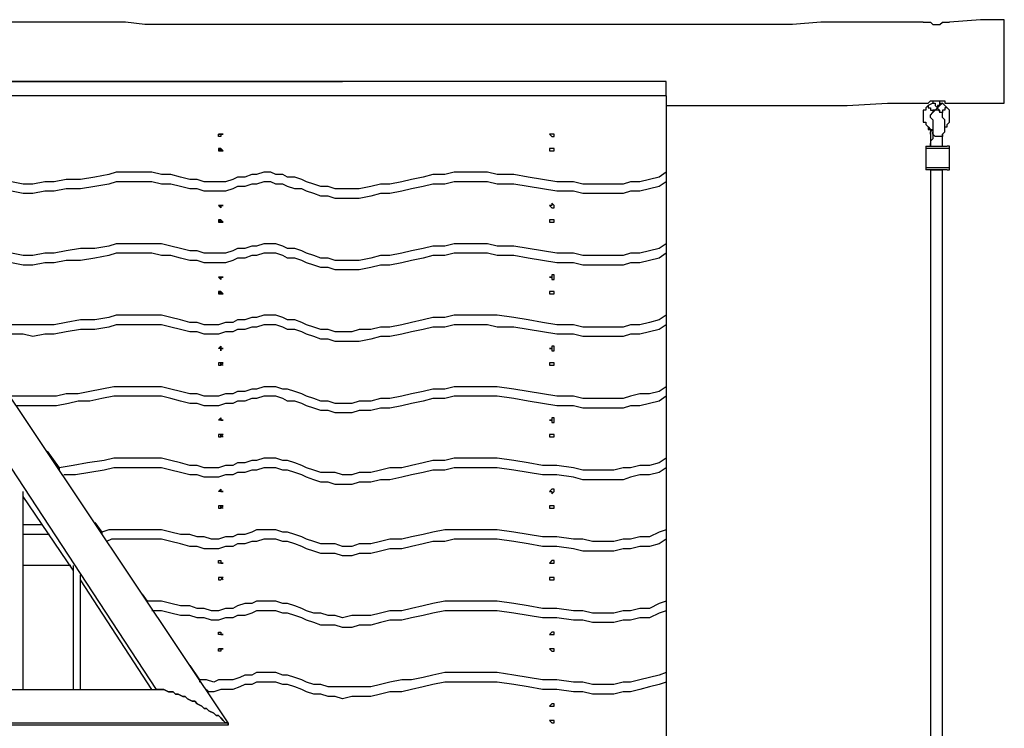
# Model space of a CAD drawing. Units: millimetres. Extents: x 114 to 188, y 86 to 205.
# Drawn here: x 139 to 154, y 194 to 205 of the extents above; entities that cross this region are included whole.
import ezdxf

# ---------------------------------------------------------------- set-up
doc = ezdxf.new("R2010")
doc.units = ezdxf.units.MM
doc.header["$MEASUREMENT"] = 0
doc.layers.add('Ebene 1', color=7, linetype='Continuous')

msp = doc.modelspace()

# ---------------------------------------------------------------- linework, layer by layer
at = {"layer": 'Ebene 1', "color": 7, "lineweight": 25, "true_color": 0xffffff}
for points in [[(152.576, 204.541), (152.435, 204.541), (151.977, 204.541), (151.518, 204.541), (151.059, 204.541), (150.636, 204.505), (150.213, 204.505), (149.825, 204.505), (149.437, 204.505), (149.049, 204.505), (148.661, 204.505), (148.237, 204.505), (147.849, 204.505), (147.496, 204.505), (147.108, 204.505), (146.756, 204.505), (146.438, 204.505), (146.085, 204.505), (145.768, 204.505), (145.486, 204.505), (145.168, 204.505), (144.886, 204.505), (144.639, 204.505), (144.357, 204.505), (144.11, 204.505), (143.898, 204.505), (143.686, 204.505), (143.475, 204.505), (143.298, 204.505), (143.122, 204.505), (142.946, 204.505), (142.769, 204.505), (142.557, 204.505), (142.311, 204.505), (142.099, 204.505), (141.852, 204.505), (141.57, 204.505), (141.323, 204.505), (141.041, 204.505), (140.758, 204.541), (140.476, 204.541), (140.194, 204.541), (139.876, 204.541), (139.559, 204.541), (139.206, 204.541), (138.853, 204.541)], [(152.576, 204.541), (152.576, 204.541), (152.612, 204.541), (152.647, 204.541), (152.682, 204.541), (152.717, 204.505), (152.753, 204.505), (152.788, 204.505), (152.823, 204.505), (152.859, 204.541), (152.894, 204.541), (152.929, 204.541), (152.964, 204.541)], [(153.776, 204.576), (153.423, 204.576), (152.964, 204.541)], [(153.776, 203.341), (153.776, 203.341), (153.776, 203.376), (153.776, 203.412), (153.776, 203.447), (153.776, 203.482), (153.776, 203.517), (153.776, 203.553), (153.776, 203.588), (153.776, 203.623), (153.776, 203.659), (153.776, 203.729), (153.776, 203.764), (153.776, 203.8), (153.776, 203.87), (153.776, 203.906), (153.776, 203.976), (153.776, 204.011), (153.776, 204.082), (153.776, 204.117), (153.776, 204.188), (153.776, 204.223), (153.776, 204.258), (153.776, 204.294), (153.776, 204.364), (153.776, 204.399), (153.776, 204.435), (153.776, 204.47), (153.776, 204.505), (153.776, 204.541), (153.776, 204.576)], [(148.766, 203.659), (128.764, 203.659)], [(129.505, 203.659), (129.963, 203.659), (131.163, 203.659), (132.327, 203.659), (133.526, 203.659), (134.691, 203.659), (136.278, 203.659), (137.866, 203.659), (139.453, 203.659), (140.652, 203.659), (141.817, 203.659), (143.969, 203.659)], [(148.766, 203.447), (148.766, 203.659)], [(148.766, 203.447), (128.764, 203.447)], [(148.766, 203.447), (148.766, 202.318)], [(152.576, 203.341), (152.576, 203.341), (152.612, 203.341), (152.647, 203.341), (152.682, 203.376), (152.717, 203.376), (152.753, 203.376), (152.788, 203.376), (152.823, 203.376), (152.859, 203.376), (152.894, 203.376), (152.894, 203.341), (152.929, 203.341), (152.964, 203.341)], [(152.717, 203.376), (152.717, 203.376), (152.717, 203.341)], [(152.823, 203.306), (152.823, 203.306), (152.823, 203.341), (152.823, 203.376)], [(148.766, 203.306), (149.225, 203.306), (149.754, 203.306), (150.283, 203.306), (150.883, 203.306), (151.447, 203.306), (152.047, 203.341), (152.576, 203.341)], [(152.647, 203.306), (152.612, 203.271), (152.612, 203.235), (152.576, 203.235), (152.576, 203.2), (152.576, 203.165), (152.576, 203.129), (152.576, 203.094), (152.576, 203.059), (152.612, 203.059), (152.612, 203.024), (152.647, 202.988), (152.682, 202.953), (152.717, 202.953)], [(152.717, 203.341), (152.647, 203.306)], [(152.647, 203.306), (152.647, 203.306), (152.647, 203.271), (152.682, 203.271), (152.682, 203.235), (152.717, 203.235), (152.717, 203.2)], [(152.717, 203.341), (152.717, 203.341), (152.753, 203.341), (152.753, 203.306), (152.788, 203.271)], [(152.717, 203.2), (152.788, 203.271)], [(152.859, 202.882), (152.859, 202.882), (152.894, 202.918), (152.894, 202.953), (152.894, 202.988), (152.894, 203.024), (152.894, 203.059), (152.894, 203.094), (152.859, 203.129), (152.859, 203.165), (152.859, 203.2), (152.823, 203.2), (152.823, 203.235), (152.788, 203.235), (152.753, 203.235), (152.717, 203.235)], [(152.823, 203.341), (152.823, 203.341), (152.859, 203.341), (152.823, 203.306), (152.788, 203.271)], [(152.823, 203.306), (152.823, 203.306), (152.788, 203.306), (152.788, 203.271)], [(152.788, 203.271), (152.788, 203.271)], [(152.788, 203.271), (152.823, 203.2)], [(152.929, 203.271), (152.929, 203.271), (152.894, 203.271), (152.894, 203.235), (152.859, 203.235), (152.859, 203.2), (152.823, 203.2)], [(152.929, 203.271), (152.859, 203.341)], [(152.894, 202.988), (152.894, 202.988), (152.929, 202.988), (152.929, 203.024), (152.964, 203.059), (152.964, 203.094), (152.964, 203.129), (152.964, 203.165), (152.964, 203.2), (152.964, 203.235), (152.929, 203.271)], [(152.964, 203.341), (153.282, 203.341), (153.776, 203.341)], [(152.717, 203.094), (152.717, 203.094), (152.682, 203.129), (152.682, 203.165), (152.717, 203.2)], [(152.717, 203.094), (152.717, 203.094), (152.717, 203.059), (152.717, 203.024), (152.717, 202.988), (152.717, 202.953), (152.717, 202.918)], [(152.647, 202.988), (152.647, 202.953), (152.682, 202.953), (152.682, 202.918), (152.682, 202.882)], [(152.682, 202.882), (152.682, 202.882), (152.682, 202.918), (152.717, 202.953)], [(152.717, 202.918), (152.717, 202.882), (152.717, 202.847), (152.717, 202.812), (152.682, 202.777), (152.682, 202.741)], [(152.823, 202.847), (152.788, 202.847), (152.753, 202.847), (152.717, 202.882), (152.717, 202.918)], [(142.205, 202.882), (142.169, 202.882), (142.134, 202.882)], [(147.038, 202.882), (147.038, 202.882), (147.073, 202.847), (147.108, 202.847), (147.108, 202.882), (147.073, 202.882), (147.038, 202.882)], [(152.682, 202.882), (152.682, 202.882), (152.682, 202.847), (152.682, 202.812), (152.682, 202.777), (152.682, 202.741), (152.682, 202.706)], [(152.859, 202.882), (152.859, 202.882), (152.859, 202.847), (152.823, 202.847)], [(152.859, 202.706), (152.859, 202.706), (152.859, 202.741), (152.859, 202.777), (152.859, 202.812), (152.859, 202.847), (152.859, 202.882)], [(142.205, 202.636), (142.169, 202.636), (142.169, 202.671), (142.134, 202.636)], [(142.169, 202.636), (142.169, 202.636), (142.205, 202.636), (142.169, 202.671), (142.134, 202.671), (142.134, 202.636), (142.169, 202.636)], [(147.038, 202.636), (147.038, 202.636), (147.073, 202.636), (147.108, 202.636), (147.108, 202.671), (147.073, 202.671), (147.038, 202.671), (147.038, 202.636)], [(152.612, 202.706), (152.612, 202.706), (152.647, 202.706), (152.682, 202.706), (152.717, 202.706), (152.753, 202.706), (152.788, 202.706), (152.823, 202.706), (152.859, 202.706), (152.894, 202.706), (152.929, 202.706)], [(152.612, 202.706), (152.612, 202.706), (152.612, 202.671)], [(152.964, 202.671), (152.964, 202.671), (152.929, 202.671), (152.894, 202.671), (152.859, 202.671), (152.823, 202.671), (152.788, 202.671), (152.753, 202.671), (152.717, 202.671), (152.682, 202.671), (152.647, 202.671), (152.612, 202.671)], [(152.612, 202.671), (152.612, 202.389)], [(152.682, 202.706), (152.682, 202.741)], [(152.964, 202.671), (152.964, 202.671), (152.964, 202.706), (152.929, 202.706)], [(152.964, 202.389), (152.964, 202.671)], [(152.612, 202.389), (152.612, 202.389), (152.647, 202.389), (152.682, 202.389), (152.717, 202.389), (152.753, 202.389), (152.788, 202.389), (152.823, 202.389), (152.859, 202.389), (152.894, 202.389), (152.929, 202.389), (152.964, 202.389)], [(152.612, 202.389), (152.612, 202.353)], [(152.929, 202.353), (152.929, 202.353), (152.894, 202.353), (152.859, 202.353), (152.823, 202.353), (152.788, 202.353), (152.753, 202.353), (152.717, 202.353), (152.682, 202.353), (152.647, 202.353), (152.612, 202.353)], [(152.682, 202.353), (152.682, 202.353), (152.717, 202.353), (152.753, 202.353), (152.788, 202.353)], [(152.788, 202.353), (152.788, 202.353), (152.753, 202.353), (152.717, 202.353), (152.682, 202.353)], [(152.682, 202.353), (152.682, 179.634)], [(152.682, 202.353), (152.682, 202.353)], [(152.788, 202.353), (152.823, 202.353), (152.859, 202.353)], [(152.859, 202.353), (152.859, 202.353), (152.823, 202.353), (152.788, 202.353)], [(152.859, 179.634), (152.859, 202.353)], [(152.859, 202.353), (152.859, 202.353)], [(152.929, 202.353), (152.929, 202.353), (152.964, 202.353), (152.964, 202.389)], [(148.766, 202.318), (148.661, 202.247), (148.519, 202.212), (148.378, 202.177), (148.237, 202.177), (148.131, 202.142), (147.99, 202.142), (147.849, 202.142), (147.673, 202.142), (147.532, 202.142), (147.391, 202.177), (147.144, 202.177), (146.932, 202.212), (146.72, 202.247), (146.509, 202.283), (146.262, 202.283), (146.121, 202.318), (145.944, 202.318), (145.803, 202.318), (145.627, 202.318), (145.486, 202.283), (145.309, 202.283), (145.168, 202.247), (144.992, 202.212), (144.851, 202.177), (144.674, 202.142), (144.533, 202.142), (144.392, 202.106), (144.216, 202.071), (144.11, 202.071), (143.969, 202.071), (143.863, 202.071), (143.757, 202.106), (143.651, 202.106), (143.545, 202.142), (143.439, 202.177), (143.369, 202.212), (143.263, 202.247), (143.157, 202.247), (143.087, 202.283), (142.981, 202.283), (142.91, 202.318), (142.804, 202.318), (142.699, 202.283), (142.628, 202.283), (142.522, 202.247), (142.416, 202.247), (142.346, 202.212), (142.24, 202.177), (142.134, 202.177), (142.028, 202.177), (141.922, 202.177), (141.817, 202.212), (141.711, 202.212), (141.57, 202.247), (141.429, 202.283), (141.287, 202.283), (141.146, 202.318), (141.005, 202.318), (140.899, 202.318), (140.758, 202.318), (140.617, 202.318), (140.511, 202.283), (140.3, 202.247), (140.088, 202.212), (139.876, 202.212), (139.7, 202.177), (139.559, 202.177), (139.382, 202.142), (139.241, 202.142), (139.065, 202.177)], [(148.766, 202.318), (148.766, 202.177)], [(148.766, 202.177), (148.661, 202.106), (148.519, 202.071), (148.378, 202.036), (148.237, 202.036), (148.131, 202.001), (147.99, 202.001), (147.849, 202.001), (147.673, 202.001), (147.532, 202.001), (147.391, 202.036), (147.144, 202.036), (146.932, 202.071), (146.72, 202.106), (146.509, 202.142), (146.262, 202.142), (146.121, 202.177), (145.944, 202.177), (145.803, 202.177), (145.627, 202.177), (145.486, 202.142), (145.309, 202.142), (145.168, 202.106), (144.992, 202.071), (144.851, 202.036), (144.674, 202.001), (144.533, 202.001), (144.392, 201.965), (144.216, 201.93), (144.11, 201.93), (143.969, 201.93), (143.863, 201.93), (143.757, 201.965), (143.651, 201.965), (143.545, 202.001), (143.439, 202.036), (143.369, 202.071), (143.263, 202.071), (143.157, 202.106), (143.087, 202.142), (142.981, 202.142), (142.91, 202.177), (142.804, 202.177), (142.699, 202.142), (142.628, 202.142), (142.522, 202.106), (142.416, 202.106), (142.346, 202.071), (142.24, 202.036), (142.134, 202.036), (142.028, 202.036), (141.922, 202.036), (141.817, 202.071), (141.711, 202.071), (141.57, 202.106), (141.429, 202.142), (141.287, 202.142), (141.146, 202.177), (141.005, 202.177), (140.899, 202.177), (140.758, 202.177), (140.617, 202.177), (140.511, 202.142), (140.3, 202.106), (140.088, 202.071), (139.876, 202.071), (139.7, 202.036), (139.559, 202.036), (139.382, 202.001), (139.241, 202.001), (139.065, 202.036)], [(148.766, 202.177), (148.766, 201.26)], [(142.205, 201.824), (142.169, 201.824), (142.134, 201.824)], [(147.038, 201.824), (147.038, 201.824), (147.073, 201.789), (147.108, 201.789), (147.108, 201.824), (147.073, 201.859), (147.073, 201.824), (147.038, 201.824)], [(142.205, 201.577), (142.169, 201.577), (142.169, 201.612), (142.134, 201.577)], [(142.169, 201.577), (142.169, 201.577), (142.205, 201.577), (142.169, 201.612), (142.134, 201.612), (142.134, 201.577), (142.169, 201.577)], [(147.038, 201.577), (147.038, 201.577), (147.073, 201.577), (147.108, 201.577), (147.108, 201.612), (147.073, 201.612), (147.038, 201.612), (147.038, 201.577)], [(148.766, 201.26), (148.661, 201.189), (148.519, 201.154), (148.378, 201.119), (148.237, 201.119), (148.131, 201.083), (147.99, 201.083), (147.849, 201.083), (147.673, 201.083), (147.532, 201.083), (147.391, 201.119), (147.144, 201.119), (146.932, 201.154), (146.72, 201.189), (146.509, 201.224), (146.262, 201.224), (146.121, 201.26), (145.944, 201.26), (145.803, 201.26), (145.627, 201.26), (145.486, 201.224), (145.309, 201.224), (145.168, 201.189), (144.992, 201.154), (144.851, 201.119), (144.674, 201.083), (144.533, 201.083), (144.392, 201.048), (144.216, 201.013), (144.11, 201.013), (143.969, 201.013), (143.863, 201.013), (143.757, 201.048), (143.651, 201.048), (143.545, 201.083), (143.439, 201.119), (143.369, 201.154), (143.263, 201.189), (143.157, 201.189), (143.087, 201.224), (142.981, 201.26), (142.91, 201.26), (142.804, 201.26), (142.699, 201.224), (142.628, 201.224), (142.522, 201.189), (142.416, 201.189), (142.346, 201.154), (142.24, 201.119), (142.134, 201.119), (142.028, 201.119), (141.922, 201.119), (141.817, 201.154), (141.711, 201.154), (141.57, 201.189), (141.429, 201.224), (141.287, 201.26), (141.146, 201.26), (141.005, 201.26), (140.899, 201.26), (140.758, 201.26), (140.617, 201.26), (140.511, 201.224), (140.3, 201.189), (140.088, 201.189), (139.876, 201.154), (139.7, 201.119), (139.559, 201.119), (139.382, 201.083), (139.241, 201.083), (139.065, 201.119)], [(148.766, 201.26), (148.766, 201.119)], [(148.766, 201.119), (148.661, 201.048), (148.519, 201.013), (148.378, 200.977), (148.237, 200.977), (148.131, 200.942), (147.99, 200.942), (147.849, 200.942), (147.673, 200.942), (147.532, 200.942), (147.391, 200.977), (147.144, 200.977), (146.932, 201.013), (146.72, 201.048), (146.509, 201.083), (146.262, 201.083), (146.121, 201.119), (145.944, 201.119), (145.803, 201.119), (145.627, 201.119), (145.486, 201.083), (145.309, 201.083), (145.168, 201.048), (144.992, 201.013), (144.851, 200.977), (144.674, 200.942), (144.533, 200.942), (144.392, 200.907), (144.216, 200.872), (144.11, 200.872), (143.969, 200.872), (143.863, 200.872), (143.757, 200.907), (143.651, 200.907), (143.545, 200.942), (143.439, 200.977), (143.369, 201.013), (143.263, 201.048), (143.157, 201.048), (143.087, 201.083), (142.981, 201.119), (142.91, 201.119), (142.804, 201.119), (142.699, 201.083), (142.628, 201.083), (142.522, 201.048), (142.416, 201.048), (142.346, 201.013), (142.24, 200.977), (142.134, 200.977), (142.028, 200.977), (141.922, 200.977), (141.817, 201.013), (141.711, 201.013), (141.57, 201.048), (141.429, 201.083), (141.287, 201.083), (141.146, 201.119), (141.005, 201.119), (140.899, 201.119), (140.758, 201.119), (140.617, 201.119), (140.511, 201.083), (140.3, 201.048), (140.088, 201.013), (139.876, 201.013), (139.7, 200.977), (139.559, 200.977), (139.382, 200.942), (139.241, 200.942), (139.065, 200.977)], [(148.766, 201.119), (148.766, 200.201)], [(142.205, 200.766), (142.169, 200.766), (142.134, 200.766)], [(147.038, 200.766), (147.038, 200.766), (147.073, 200.766), (147.073, 200.731), (147.108, 200.731), (147.108, 200.766), (147.108, 200.801), (147.073, 200.801), (147.073, 200.766), (147.038, 200.766)], [(142.205, 200.519), (142.169, 200.519), (142.169, 200.554), (142.134, 200.519)], [(142.169, 200.519), (142.169, 200.519), (142.205, 200.519), (142.169, 200.554), (142.134, 200.554), (142.134, 200.519), (142.169, 200.519)], [(147.038, 200.519), (147.038, 200.519), (147.073, 200.519), (147.108, 200.519), (147.108, 200.554), (147.073, 200.554), (147.038, 200.554), (147.038, 200.519)], [(148.766, 200.201), (148.661, 200.131), (148.519, 200.096), (148.378, 200.06), (148.237, 200.06), (148.131, 200.025), (147.99, 200.025), (147.849, 200.025), (147.673, 200.025), (147.532, 200.025), (147.391, 200.06), (147.144, 200.06), (146.932, 200.096), (146.72, 200.131), (146.509, 200.166), (146.262, 200.201), (146.121, 200.201), (145.944, 200.201), (145.803, 200.201), (145.627, 200.201), (145.486, 200.166), (145.309, 200.166), (145.168, 200.131), (144.992, 200.096), (144.851, 200.06), (144.674, 200.025), (144.533, 200.025), (144.392, 199.99), (144.216, 199.99), (144.11, 199.954), (143.969, 199.954), (143.863, 199.954), (143.757, 199.99), (143.651, 199.99), (143.545, 200.025), (143.439, 200.06), (143.369, 200.096), (143.263, 200.131), (143.157, 200.131), (143.087, 200.166), (142.981, 200.201), (142.91, 200.201), (142.804, 200.201), (142.699, 200.166), (142.628, 200.166), (142.522, 200.131), (142.416, 200.131), (142.346, 200.096), (142.24, 200.096), (142.134, 200.06), (142.028, 200.06), (141.922, 200.06), (141.817, 200.096), (141.711, 200.096), (141.57, 200.131), (141.429, 200.166), (141.287, 200.201), (141.146, 200.201), (141.005, 200.201), (140.899, 200.201), (140.758, 200.201), (140.617, 200.201), (140.511, 200.166), (140.3, 200.131), (140.088, 200.131), (139.876, 200.096), (139.7, 200.06), (139.559, 200.06), (139.382, 200.06), (139.241, 200.06), (139.065, 200.06)], [(148.766, 200.201), (148.766, 200.06)], [(148.766, 200.06), (148.661, 199.99), (148.519, 199.954), (148.378, 199.919), (148.237, 199.919), (148.131, 199.884), (147.99, 199.884), (147.849, 199.884), (147.673, 199.884), (147.532, 199.884), (147.391, 199.919), (147.144, 199.919), (146.932, 199.954), (146.72, 199.99), (146.509, 200.025), (146.262, 200.025), (146.121, 200.06), (145.944, 200.06), (145.803, 200.06), (145.627, 200.06), (145.486, 200.025), (145.309, 200.025), (145.168, 199.99), (144.992, 199.954), (144.851, 199.919), (144.674, 199.884), (144.533, 199.884), (144.392, 199.849), (144.216, 199.813), (144.11, 199.813), (143.969, 199.813), (143.863, 199.813), (143.757, 199.849), (143.651, 199.849), (143.545, 199.884), (143.439, 199.919), (143.369, 199.954), (143.263, 199.99), (143.157, 199.99), (143.087, 200.025), (142.981, 200.06), (142.91, 200.06), (142.804, 200.06), (142.699, 200.025), (142.628, 200.025), (142.522, 199.99), (142.416, 199.99), (142.346, 199.954), (142.24, 199.954), (142.134, 199.919), (142.028, 199.919), (141.922, 199.919), (141.817, 199.954), (141.711, 199.954), (141.57, 199.99), (141.429, 200.025), (141.287, 200.06), (141.146, 200.06), (141.005, 200.06), (140.899, 200.06), (140.758, 200.06), (140.617, 200.06), (140.511, 200.025), (140.3, 199.99), (140.088, 199.99), (139.876, 199.954), (139.7, 199.919), (139.559, 199.919), (139.382, 199.884), (139.241, 199.919), (139.065, 199.919)], [(148.766, 200.06), (148.766, 199.143)], [(142.205, 199.707), (142.169, 199.707), (142.134, 199.707)], [(147.038, 199.707), (147.038, 199.707), (147.073, 199.707), (147.073, 199.672), (147.108, 199.672), (147.108, 199.707), (147.108, 199.743), (147.073, 199.743), (147.073, 199.707), (147.038, 199.707)], [(142.205, 199.461), (142.169, 199.461), (142.169, 199.496), (142.134, 199.496), (142.134, 199.461)], [(142.169, 199.461), (142.169, 199.461), (142.205, 199.496), (142.169, 199.496), (142.134, 199.496), (142.134, 199.461), (142.169, 199.461)], [(147.038, 199.496), (147.038, 199.461), (147.073, 199.461), (147.108, 199.461), (147.108, 199.496), (147.073, 199.496), (147.038, 199.496)], [(142.275, 194.169), (138.783, 199.39)], [(148.766, 199.143), (148.661, 199.072), (148.519, 199.037), (148.378, 199.037), (148.237, 199.002), (148.131, 198.967), (147.99, 198.967), (147.849, 198.967), (147.673, 198.967), (147.532, 198.967), (147.391, 199.002), (147.144, 199.002), (146.932, 199.037), (146.72, 199.072), (146.509, 199.108), (146.262, 199.143), (146.121, 199.143), (145.944, 199.143), (145.803, 199.143), (145.627, 199.143), (145.486, 199.108), (145.309, 199.108), (145.168, 199.072), (144.992, 199.037), (144.851, 199.002), (144.674, 198.967), (144.533, 198.967), (144.392, 198.931), (144.216, 198.931), (144.11, 198.896), (143.969, 198.896), (143.863, 198.896), (143.757, 198.931), (143.651, 198.931), (143.545, 198.967), (143.439, 199.002), (143.369, 199.037), (143.263, 199.072), (143.157, 199.108), (143.087, 199.108), (142.981, 199.143), (142.91, 199.143), (142.804, 199.143), (142.699, 199.108), (142.628, 199.108), (142.522, 199.072), (142.416, 199.072), (142.346, 199.037), (142.24, 199.037), (142.134, 199.002), (142.028, 199.002), (141.922, 199.002), (141.817, 199.037), (141.711, 199.037), (141.57, 199.072), (141.429, 199.108), (141.287, 199.143), (141.146, 199.143), (141.005, 199.143), (140.864, 199.143), (140.723, 199.143), (140.582, 199.143), (140.406, 199.108), (140.229, 199.072), (140.053, 199.037), (139.876, 199.037), (139.735, 199.002), (139.559, 199.002), (139.382, 199.002), (139.241, 199.002), (139.065, 199.002)], [(148.766, 199.143), (148.766, 199.002)], [(148.766, 199.002), (148.661, 198.931), (148.519, 198.896), (148.378, 198.861), (148.237, 198.861), (148.131, 198.826), (147.99, 198.826), (147.849, 198.826), (147.673, 198.826), (147.532, 198.826), (147.391, 198.861), (147.144, 198.861), (146.932, 198.896), (146.72, 198.931), (146.509, 198.967), (146.262, 199.002), (146.121, 199.002), (145.944, 199.002), (145.803, 199.002), (145.627, 199.002), (145.486, 198.967), (145.309, 198.967), (145.168, 198.931), (144.992, 198.896), (144.851, 198.861), (144.674, 198.826), (144.533, 198.826), (144.392, 198.79), (144.216, 198.79), (144.11, 198.755), (143.969, 198.755), (143.863, 198.755), (143.757, 198.79), (143.651, 198.79), (143.545, 198.826), (143.439, 198.861), (143.369, 198.896), (143.263, 198.931), (143.157, 198.931), (143.087, 198.967), (142.981, 199.002), (142.91, 199.002), (142.804, 199.002), (142.699, 198.967), (142.628, 198.967), (142.522, 198.931), (142.416, 198.931), (142.346, 198.896), (142.24, 198.896), (142.134, 198.861), (142.028, 198.861), (141.922, 198.861), (141.817, 198.896), (141.711, 198.896), (141.57, 198.931), (141.429, 198.967), (141.287, 199.002), (141.146, 199.002), (141.005, 199.002), (140.864, 199.002), (140.723, 199.002), (140.582, 199.002), (140.406, 198.967), (140.229, 198.931), (140.053, 198.931), (139.912, 198.896), (139.735, 198.861), (139.559, 198.861), (139.418, 198.861), (139.241, 198.861), (139.136, 198.861)], [(148.766, 199.002), (148.766, 198.085)], [(147.038, 198.649), (147.038, 198.649), (147.073, 198.649), (147.073, 198.614), (147.108, 198.614), (147.108, 198.649), (147.108, 198.684), (147.073, 198.684), (147.073, 198.649), (147.038, 198.649)], [(142.205, 198.649), (142.169, 198.649), (142.134, 198.649)], [(142.205, 198.402), (142.169, 198.402), (142.169, 198.437), (142.134, 198.437), (142.134, 198.402)], [(142.169, 198.402), (142.169, 198.402), (142.205, 198.437), (142.169, 198.437), (142.134, 198.437), (142.134, 198.402), (142.169, 198.402)], [(147.038, 198.437), (147.038, 198.402), (147.073, 198.402), (147.108, 198.402), (147.108, 198.437), (147.073, 198.437), (147.038, 198.437)], [(141.217, 194.663), (138.783, 198.367)], [(139.594, 198.191), (139.771, 197.944)], [(148.766, 198.085), (148.661, 198.014), (148.519, 197.979), (148.378, 197.979), (148.237, 197.944), (148.131, 197.944), (147.99, 197.908), (147.849, 197.908), (147.673, 197.908), (147.532, 197.908), (147.391, 197.944), (147.144, 197.979), (146.932, 197.979), (146.72, 198.014), (146.509, 198.049), (146.262, 198.085), (146.121, 198.085), (145.944, 198.085), (145.803, 198.085), (145.627, 198.085), (145.486, 198.049), (145.309, 198.049), (145.168, 198.014), (144.992, 197.979), (144.851, 197.944), (144.674, 197.944), (144.533, 197.908), (144.392, 197.873), (144.216, 197.873), (144.11, 197.838), (143.969, 197.838), (143.863, 197.873), (143.757, 197.873), (143.651, 197.873), (143.545, 197.908), (143.439, 197.944), (143.369, 197.979), (143.263, 198.014), (143.157, 198.049), (143.087, 198.049), (142.981, 198.085), (142.91, 198.085), (142.804, 198.085), (142.699, 198.049), (142.628, 198.049), (142.522, 198.014), (142.416, 198.014), (142.346, 197.979), (142.24, 197.979), (142.134, 197.944), (142.028, 197.944), (141.922, 197.944), (141.817, 197.979), (141.711, 197.979), (141.57, 198.014), (141.429, 198.049), (141.287, 198.085), (141.146, 198.085), (141.005, 198.085), (140.864, 198.085), (140.723, 198.085), (140.582, 198.085), (140.441, 198.049), (140.194, 198.014), (139.982, 197.979), (139.771, 197.944)], [(148.766, 198.085), (148.766, 197.944)], [(139.771, 197.944), (139.771, 197.908)], [(148.766, 197.944), (148.661, 197.873), (148.519, 197.838), (148.378, 197.838), (148.237, 197.802), (148.131, 197.767), (147.99, 197.767), (147.849, 197.767), (147.673, 197.767), (147.532, 197.767), (147.391, 197.802), (147.144, 197.838), (146.932, 197.838), (146.72, 197.873), (146.509, 197.908), (146.262, 197.944), (146.121, 197.944), (145.944, 197.944), (145.803, 197.944), (145.627, 197.944), (145.486, 197.908), (145.309, 197.908), (145.168, 197.873), (144.992, 197.838), (144.851, 197.802), (144.674, 197.767), (144.533, 197.767), (144.392, 197.732), (144.216, 197.732), (144.11, 197.697), (143.969, 197.697), (143.863, 197.697), (143.757, 197.732), (143.651, 197.732), (143.545, 197.767), (143.439, 197.802), (143.369, 197.838), (143.263, 197.873), (143.157, 197.908), (143.087, 197.908), (142.981, 197.944), (142.91, 197.944), (142.804, 197.944), (142.699, 197.908), (142.628, 197.908), (142.522, 197.873), (142.416, 197.873), (142.346, 197.838), (142.24, 197.838), (142.134, 197.802), (142.028, 197.802), (141.922, 197.802), (141.817, 197.838), (141.711, 197.838), (141.57, 197.873), (141.429, 197.908), (141.287, 197.944), (141.146, 197.944), (141.005, 197.944), (140.864, 197.944), (140.723, 197.944), (140.582, 197.944), (140.441, 197.908), (140.229, 197.873), (140.017, 197.838), (139.841, 197.838)], [(148.766, 197.944), (148.766, 197.026)], [(139.241, 194.663), (139.241, 197.591)], [(139.982, 196.427), (139.241, 197.52)], [(142.205, 197.591), (142.169, 197.591), (142.134, 197.591)], [(147.038, 197.591), (147.038, 197.591), (147.073, 197.591), (147.073, 197.556), (147.108, 197.591), (147.108, 197.626), (147.073, 197.626), (147.038, 197.591)], [(142.205, 197.344), (142.169, 197.344), (142.169, 197.379), (142.134, 197.379), (142.134, 197.344)], [(142.169, 197.344), (142.169, 197.344), (142.205, 197.379), (142.169, 197.379), (142.134, 197.379), (142.134, 197.344), (142.169, 197.344)], [(147.038, 197.379), (147.038, 197.344), (147.073, 197.344), (147.108, 197.344), (147.108, 197.379), (147.073, 197.379), (147.038, 197.379)], [(139.524, 197.097), (139.241, 197.097)], [(140.3, 197.132), (140.406, 196.991)], [(139.629, 196.956), (139.241, 196.956)], [(148.766, 197.026), (148.661, 196.991), (148.519, 196.921), (148.378, 196.921), (148.237, 196.885), (148.131, 196.885), (147.99, 196.85), (147.849, 196.85), (147.673, 196.85), (147.532, 196.885), (147.391, 196.885), (147.144, 196.921), (146.932, 196.921), (146.72, 196.956), (146.509, 196.991), (146.262, 197.026), (146.121, 197.026), (145.944, 197.026), (145.803, 197.026), (145.627, 197.026), (145.486, 197.026), (145.309, 196.991), (145.168, 196.956), (144.992, 196.921), (144.851, 196.885), (144.674, 196.885), (144.533, 196.85), (144.392, 196.815), (144.216, 196.815), (144.11, 196.779), (143.969, 196.779), (143.863, 196.815), (143.757, 196.815), (143.651, 196.815), (143.545, 196.85), (143.439, 196.885), (143.369, 196.921), (143.263, 196.956), (143.157, 196.991), (143.087, 196.991), (142.981, 197.026), (142.91, 197.026), (142.804, 197.026), (142.699, 197.026), (142.628, 196.991), (142.522, 196.956), (142.416, 196.956), (142.346, 196.921), (142.24, 196.921), (142.134, 196.885), (142.028, 196.885), (141.922, 196.921), (141.817, 196.921), (141.711, 196.956), (141.57, 196.956), (141.429, 196.991), (141.287, 197.026), (141.146, 197.026), (141.041, 197.026), (140.899, 197.026), (140.794, 197.026), (140.652, 197.026), (140.511, 197.026), (140.406, 196.991)], [(140.406, 196.991), (140.406, 196.956)], [(148.766, 197.026), (148.766, 196.885)], [(148.766, 196.885), (148.661, 196.815), (148.519, 196.779), (148.378, 196.779), (148.237, 196.744), (148.131, 196.744), (147.99, 196.709), (147.849, 196.709), (147.673, 196.709), (147.532, 196.709), (147.391, 196.744), (147.144, 196.779), (146.932, 196.779), (146.72, 196.815), (146.509, 196.85), (146.262, 196.885), (146.121, 196.885), (145.944, 196.885), (145.803, 196.885), (145.627, 196.885), (145.486, 196.85), (145.309, 196.85), (145.168, 196.815), (144.992, 196.779), (144.851, 196.744), (144.674, 196.744), (144.533, 196.709), (144.392, 196.674), (144.216, 196.674), (144.11, 196.638), (143.969, 196.638), (143.863, 196.674), (143.757, 196.674), (143.651, 196.674), (143.545, 196.709), (143.439, 196.744), (143.369, 196.779), (143.263, 196.815), (143.157, 196.85), (143.087, 196.85), (142.981, 196.885), (142.91, 196.885), (142.804, 196.885), (142.699, 196.85), (142.628, 196.85), (142.522, 196.815), (142.416, 196.815), (142.346, 196.779), (142.24, 196.779), (142.134, 196.744), (142.028, 196.744), (141.922, 196.744), (141.817, 196.779), (141.711, 196.779), (141.57, 196.815), (141.429, 196.85), (141.287, 196.885), (141.146, 196.885), (141.005, 196.885), (140.864, 196.885), (140.688, 196.885), (140.547, 196.885), (140.476, 196.85)], [(148.766, 196.885), (148.766, 195.968)], [(139.947, 196.497), (139.241, 196.497)], [(139.982, 196.497), (139.982, 194.663)], [(142.205, 196.532), (142.169, 196.532), (142.134, 196.532)], [(147.038, 196.532), (147.038, 196.532), (147.073, 196.532), (147.108, 196.532), (147.108, 196.568), (147.073, 196.568), (147.038, 196.532)], [(140.088, 194.663), (140.088, 196.356)], [(141.146, 194.663), (140.088, 196.286)], [(142.205, 196.286), (142.169, 196.321), (142.134, 196.321), (142.134, 196.286)], [(142.169, 196.286), (142.169, 196.286), (142.205, 196.321), (142.169, 196.321), (142.134, 196.321), (142.134, 196.286), (142.169, 196.286)], [(147.038, 196.321), (147.038, 196.286), (147.073, 196.286), (147.108, 196.286), (147.108, 196.321), (147.073, 196.321), (147.038, 196.321)], [(141.005, 196.074), (141.076, 195.968)], [(141.076, 195.968), (141.076, 195.968)], [(148.766, 195.968), (148.661, 195.933), (148.519, 195.862), (148.378, 195.862), (148.237, 195.827), (148.131, 195.827), (147.99, 195.792), (147.849, 195.792), (147.673, 195.792), (147.532, 195.827), (147.391, 195.827), (147.144, 195.862), (146.932, 195.862), (146.72, 195.897), (146.509, 195.933), (146.262, 195.968), (146.121, 195.968), (145.944, 195.968), (145.803, 195.968), (145.627, 195.968), (145.486, 195.968), (145.309, 195.933), (145.168, 195.897), (144.992, 195.862), (144.851, 195.827), (144.674, 195.827), (144.533, 195.792), (144.392, 195.756), (144.216, 195.756), (144.11, 195.756), (143.969, 195.721), (143.863, 195.756), (143.757, 195.756), (143.651, 195.792), (143.545, 195.792), (143.439, 195.827), (143.369, 195.862), (143.263, 195.897), (143.157, 195.933), (143.087, 195.933), (142.981, 195.968), (142.91, 195.968), (142.804, 195.968), (142.699, 195.968), (142.628, 195.933), (142.522, 195.933), (142.416, 195.897), (142.346, 195.862), (142.24, 195.862), (142.134, 195.827), (142.028, 195.827), (141.922, 195.862), (141.817, 195.862), (141.711, 195.897), (141.57, 195.897), (141.429, 195.933), (141.287, 195.968), (141.182, 195.968), (141.076, 195.968)], [(148.766, 195.968), (148.766, 195.827)], [(148.766, 195.827), (148.661, 195.792), (148.519, 195.721), (148.378, 195.721), (148.237, 195.686), (148.131, 195.686), (147.99, 195.651), (147.849, 195.651), (147.673, 195.651), (147.532, 195.686), (147.391, 195.686), (147.144, 195.721), (146.932, 195.721), (146.72, 195.756), (146.509, 195.792), (146.262, 195.827), (146.121, 195.827), (145.944, 195.827), (145.803, 195.827), (145.627, 195.827), (145.486, 195.827), (145.309, 195.792), (145.168, 195.756), (144.992, 195.721), (144.851, 195.686), (144.674, 195.686), (144.533, 195.651), (144.392, 195.615), (144.216, 195.615), (144.11, 195.58), (143.969, 195.58), (143.863, 195.615), (143.757, 195.615), (143.651, 195.615), (143.545, 195.651), (143.439, 195.686), (143.369, 195.721), (143.263, 195.756), (143.157, 195.792), (143.087, 195.792), (142.981, 195.827), (142.91, 195.827), (142.804, 195.827), (142.699, 195.827), (142.628, 195.792), (142.522, 195.756), (142.416, 195.756), (142.346, 195.721), (142.24, 195.721), (142.134, 195.686), (142.028, 195.686), (141.922, 195.721), (141.817, 195.721), (141.711, 195.756), (141.57, 195.756), (141.429, 195.792), (141.287, 195.827), (141.182, 195.827), (141.146, 195.827)], [(148.766, 195.827), (148.766, 194.91)], [(142.205, 195.474), (142.169, 195.474), (142.134, 195.474)], [(147.038, 195.474), (147.038, 195.474), (147.073, 195.474), (147.108, 195.474), (147.108, 195.509), (147.073, 195.509), (147.038, 195.474)], [(142.205, 195.262), (142.169, 195.262), (142.134, 195.262)], [(147.038, 195.262), (147.038, 195.262), (147.073, 195.227), (147.108, 195.227), (147.108, 195.262), (147.073, 195.262), (147.038, 195.262)], [(141.711, 195.016), (141.852, 194.804)], [(148.766, 194.91), (148.661, 194.874), (148.519, 194.839), (148.378, 194.804), (148.237, 194.769), (148.131, 194.769), (147.99, 194.733), (147.849, 194.733), (147.673, 194.733), (147.532, 194.769), (147.391, 194.769), (147.144, 194.804), (146.932, 194.804), (146.72, 194.839), (146.509, 194.874), (146.262, 194.91), (146.121, 194.91), (145.944, 194.91), (145.803, 194.91), (145.627, 194.91), (145.486, 194.91), (145.309, 194.874), (145.168, 194.839), (144.992, 194.804), (144.851, 194.804), (144.674, 194.769), (144.533, 194.733), (144.392, 194.698), (144.216, 194.698), (144.11, 194.698), (143.969, 194.698), (143.863, 194.698), (143.757, 194.698), (143.651, 194.733), (143.545, 194.733), (143.439, 194.769), (143.369, 194.804), (143.263, 194.839), (143.157, 194.874), (143.087, 194.874), (142.981, 194.91), (142.91, 194.91), (142.804, 194.91), (142.699, 194.91), (142.628, 194.874), (142.522, 194.874), (142.452, 194.839), (142.346, 194.804), (142.24, 194.804), (142.134, 194.804), (142.064, 194.769), (141.958, 194.804), (141.852, 194.804)], [(148.766, 194.91), (148.766, 194.769)], [(141.852, 194.804), (141.852, 194.769)], [(148.766, 194.769), (148.661, 194.733), (148.519, 194.698), (148.378, 194.663), (148.237, 194.627), (148.131, 194.627), (147.99, 194.592), (147.849, 194.592), (147.673, 194.592), (147.532, 194.627), (147.391, 194.627), (147.144, 194.663), (146.932, 194.663), (146.72, 194.698), (146.509, 194.733), (146.262, 194.769), (146.121, 194.769), (145.944, 194.769), (145.803, 194.769), (145.627, 194.769), (145.486, 194.769), (145.309, 194.733), (145.168, 194.698), (144.992, 194.663), (144.851, 194.627), (144.674, 194.627), (144.533, 194.592), (144.392, 194.557), (144.216, 194.557), (144.11, 194.557), (143.969, 194.522), (143.863, 194.557), (143.757, 194.557), (143.651, 194.592), (143.545, 194.592), (143.439, 194.627), (143.369, 194.663), (143.263, 194.698), (143.157, 194.733), (143.087, 194.733), (142.981, 194.769), (142.91, 194.769), (142.804, 194.769), (142.699, 194.769), (142.628, 194.733), (142.522, 194.733), (142.452, 194.698), (142.346, 194.663), (142.24, 194.663), (142.169, 194.663), (142.064, 194.627), (141.993, 194.627), (141.958, 194.663)], [(148.766, 194.769), (148.766, 193.851)], [(136.313, 194.663), (141.217, 194.663)], [(142.275, 194.169), (142.24, 194.169), (142.205, 194.204), (142.169, 194.239), (142.134, 194.275), (142.099, 194.275), (142.064, 194.31), (141.993, 194.345), (141.958, 194.381), (141.922, 194.381), (141.887, 194.416), (141.817, 194.451), (141.781, 194.486), (141.746, 194.486), (141.676, 194.522), (141.64, 194.557), (141.605, 194.557), (141.534, 194.592), (141.499, 194.592), (141.464, 194.627), (141.429, 194.627), (141.393, 194.627), (141.323, 194.663), (141.287, 194.663), (141.252, 194.663), (141.217, 194.663)], [(141.217, 194.663), (141.252, 194.663), (141.287, 194.663), (141.323, 194.663), (141.393, 194.627), (141.429, 194.627), (141.464, 194.627), (141.499, 194.592), (141.534, 194.592), (141.605, 194.557), (141.64, 194.557), (141.676, 194.522), (141.746, 194.486), (141.781, 194.486), (141.817, 194.451), (141.887, 194.416), (141.922, 194.381), (141.958, 194.381), (141.993, 194.345), (142.064, 194.31), (142.099, 194.275), (142.134, 194.275), (142.169, 194.239), (142.205, 194.204), (142.24, 194.169), (142.275, 194.169)], [(147.038, 194.416), (147.038, 194.416), (147.073, 194.416), (147.108, 194.416), (147.108, 194.451), (147.073, 194.451), (147.038, 194.416)], [(135.29, 194.169), (142.275, 194.169)], [(142.275, 194.169), (142.275, 194.134)], [(142.275, 194.134), (142.275, 194.169)], [(147.038, 194.204), (147.038, 194.204), (147.073, 194.169), (147.108, 194.169), (147.108, 194.204), (147.073, 194.204), (147.038, 194.204)], [(142.275, 194.134), (135.29, 194.134)]]:
    msp.add_lwpolyline(points, dxfattribs=at)
for points, knots in [([(142.169, 202.847), (142.169, 202.847), (142.169, 202.847), (142.169, 202.847), (142.169, 202.847), (142.169, 202.882), (142.169, 202.882), (142.169, 202.882), (142.205, 202.882), (142.205, 202.882), (142.205, 202.882), (142.169, 202.882), (142.169, 202.882), (142.169, 202.882), (142.134, 202.882), (142.134, 202.882), (142.134, 202.882), (142.134, 202.847), (142.134, 202.847), (142.134, 202.847), (142.169, 202.847), (142.169, 202.847)], [0, 0, 0, 0, 1, 1, 1, 2, 2, 2, 3, 3, 3, 4, 4, 4, 5, 5, 5, 6, 6, 6, 7, 7, 7, 7]), ([(142.169, 201.789), (142.169, 201.789), (142.169, 201.789), (142.169, 201.789), (142.169, 201.789), (142.169, 201.824), (142.169, 201.824), (142.169, 201.824), (142.205, 201.824), (142.205, 201.824), (142.205, 201.824), (142.169, 201.824), (142.169, 201.824), (142.169, 201.824), (142.134, 201.824), (142.134, 201.824), (142.134, 201.824), (142.169, 201.789), (142.169, 201.789)], [0, 0, 0, 0, 1, 1, 1, 2, 2, 2, 3, 3, 3, 4, 4, 4, 5, 5, 5, 6, 6, 6, 6]), ([(142.169, 200.731), (142.169, 200.731), (142.169, 200.731), (142.169, 200.731), (142.169, 200.731), (142.169, 200.766), (142.169, 200.766), (142.169, 200.766), (142.205, 200.766), (142.205, 200.766), (142.205, 200.766), (142.169, 200.766), (142.169, 200.766), (142.169, 200.766), (142.134, 200.766), (142.134, 200.766), (142.134, 200.766), (142.169, 200.731), (142.169, 200.731)], [0, 0, 0, 0, 1, 1, 1, 2, 2, 2, 3, 3, 3, 4, 4, 4, 5, 5, 5, 6, 6, 6, 6]), ([(142.169, 199.672), (142.169, 199.672), (142.169, 199.707), (142.169, 199.707), (142.169, 199.707), (142.205, 199.707), (142.205, 199.707), (142.205, 199.707), (142.169, 199.707), (142.169, 199.707), (142.169, 199.707), (142.169, 199.743), (142.169, 199.743), (142.169, 199.743), (142.134, 199.707), (142.134, 199.707), (142.134, 199.707), (142.169, 199.707), (142.169, 199.707), (142.169, 199.707), (142.169, 199.672), (142.169, 199.672)], [0, 0, 0, 0, 1, 1, 1, 2, 2, 2, 3, 3, 3, 4, 4, 4, 5, 5, 5, 6, 6, 6, 7, 7, 7, 7]), ([(142.169, 198.649), (142.169, 198.649), (142.169, 198.649), (142.169, 198.649), (142.169, 198.649), (142.205, 198.649), (142.205, 198.649), (142.205, 198.649), (142.169, 198.649), (142.169, 198.649), (142.169, 198.649), (142.169, 198.684), (142.169, 198.684), (142.169, 198.684), (142.134, 198.649), (142.134, 198.649), (142.134, 198.649), (142.169, 198.649), (142.169, 198.649)], [0, 0, 0, 0, 1, 1, 1, 2, 2, 2, 3, 3, 3, 4, 4, 4, 5, 5, 5, 6, 6, 6, 6]), ([(142.169, 197.591), (142.169, 197.591), (142.169, 197.591), (142.169, 197.591), (142.169, 197.591), (142.205, 197.591), (142.205, 197.591), (142.205, 197.591), (142.169, 197.591), (142.169, 197.591), (142.169, 197.591), (142.169, 197.626), (142.169, 197.626), (142.169, 197.626), (142.134, 197.591), (142.134, 197.591), (142.134, 197.591), (142.169, 197.591), (142.169, 197.591)], [0, 0, 0, 0, 1, 1, 1, 2, 2, 2, 3, 3, 3, 4, 4, 4, 5, 5, 5, 6, 6, 6, 6]), ([(142.169, 196.532), (142.169, 196.532), (142.169, 196.532), (142.169, 196.532), (142.169, 196.532), (142.205, 196.532), (142.205, 196.532), (142.205, 196.532), (142.169, 196.532), (142.169, 196.532), (142.169, 196.532), (142.169, 196.568), (142.169, 196.568), (142.169, 196.568), (142.134, 196.568), (142.134, 196.568), (142.134, 196.568), (142.134, 196.532), (142.134, 196.532), (142.134, 196.532), (142.169, 196.532), (142.169, 196.532)], [0, 0, 0, 0, 1, 1, 1, 2, 2, 2, 3, 3, 3, 4, 4, 4, 5, 5, 5, 6, 6, 6, 7, 7, 7, 7]), ([(142.169, 195.474), (142.169, 195.474), (142.169, 195.474), (142.169, 195.474), (142.169, 195.474), (142.205, 195.474), (142.205, 195.474), (142.205, 195.474), (142.169, 195.474), (142.169, 195.474), (142.169, 195.474), (142.169, 195.509), (142.169, 195.509), (142.169, 195.509), (142.134, 195.509), (142.134, 195.509), (142.134, 195.509), (142.134, 195.474), (142.134, 195.474), (142.134, 195.474), (142.169, 195.474), (142.169, 195.474)], [0, 0, 0, 0, 1, 1, 1, 2, 2, 2, 3, 3, 3, 4, 4, 4, 5, 5, 5, 6, 6, 6, 7, 7, 7, 7]), ([(142.169, 195.227), (142.169, 195.227), (142.169, 195.227), (142.169, 195.227), (142.169, 195.227), (142.169, 195.262), (142.169, 195.262), (142.169, 195.262), (142.205, 195.262), (142.205, 195.262), (142.205, 195.262), (142.169, 195.262), (142.169, 195.262), (142.169, 195.262), (142.134, 195.262), (142.134, 195.262), (142.134, 195.262), (142.134, 195.227), (142.134, 195.227), (142.134, 195.227), (142.169, 195.227), (142.169, 195.227)], [0, 0, 0, 0, 1, 1, 1, 2, 2, 2, 3, 3, 3, 4, 4, 4, 5, 5, 5, 6, 6, 6, 7, 7, 7, 7])]:
    msp.add_open_spline(points, degree=3, knots=knots, dxfattribs=at)

doc.saveas('drawing.dxf')
